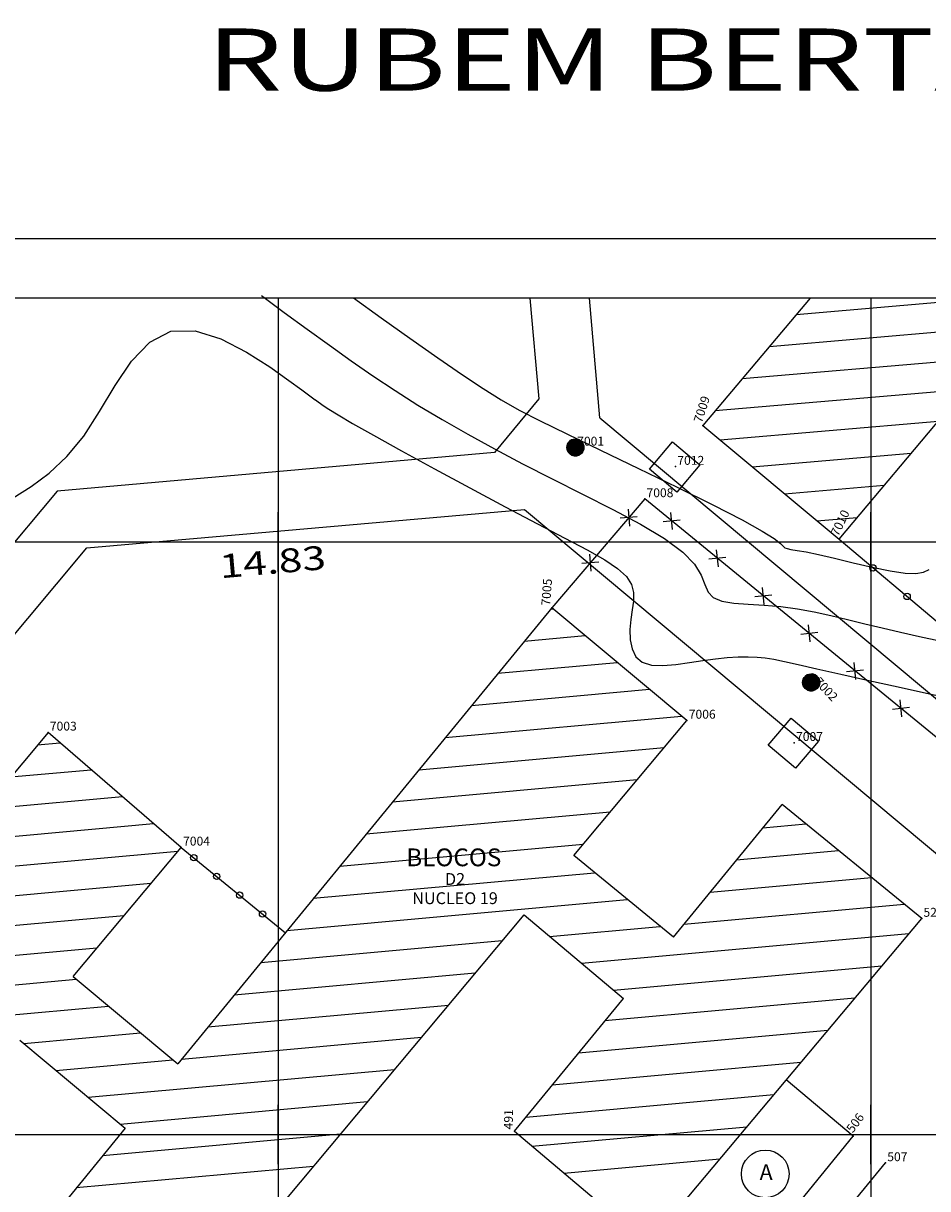
# Model space of a CAD drawing. Extents: x 189957 to 190125, y 1676991 to 1677118.
# Drawn here: x 189991 to 190022, y 1677078 to 1677118 of the extents above; entities that cross this region are included whole.
import ezdxf
from ezdxf.enums import TextEntityAlignment as Align

# ---------------------------------------------------------------- set-up
doc = ezdxf.new("R2010")
doc.units = 0
doc.header["$MEASUREMENT"] = 0
doc.linetypes.add('LIN0', pattern=[0])
doc.layers.get('0').update_dxf_attribs({"linetype": 'LIN0'})
for name, color, linetype in [('_PONTOS1', 7, 'LIN0'), ('_PONTOS9', 7, 'LIN0'), ('BLOCOS', 4, 'LIN0'), ('CERCAS', 2, 'LIN0'), ('CONSTRUCOES', 4, 'LIN0'), ('CURVAS', 7, 'LIN0'), ('ELETRICO', 7, 'LIN0'), ('FOLHAS', 8, 'LIN0'), ('MALHA', 3, 'LIN0'), ('MEDIDAS', 7, 'LIN0'), ('MEIOFIO-PROJETO', 7, 'LIN0'), ('PLUVIAL', 5, 'LIN0'), ('QUADRAS', 7, 'LIN0'), ('SELO', 7, 'LIN0'), ('TEXTOS', 6, 'LIN0')]:
    doc.layers.add(name, color=color, linetype=linetype)
doc.styles.add('ROMANS', font='ROMANS.shx', dxfattribs={"height": 0.4})

# ---------------------------------------------------------------- blocks, each defined once
blk = doc.blocks.new('FOL145', base_point=(189961.8954, 1676993.4314))
at = {"color": 0, "linetype": 'LIN0'}
for p, q in [((190087.6954, 1677108.2314), (189961.8954, 1677108.2314)), ((190000, 1677099), (190000, 1677101)), ((190020, 1677099), (190020, 1677101)), ((189999, 1677100), (190001, 1677100)), ((190019, 1677100), (190021, 1677100)), ((190000, 1677079), (190000, 1677081)), ((190020, 1677079), (190020, 1677081)), ((189999, 1677080), (190001, 1677080)), ((190019, 1677080), (190021, 1677080))]:
    blk.add_line(p, q, dxfattribs=at)
blk = doc.blocks.new('SIMB5')
at = {"color": 0}
blk.add_point((0, 0), dxfattribs=at)
for tag in ['COTA', 'PONTO', 'DESC']:
    blk.add_attdef(tag, (0, 0), '', height=1)
blk = doc.blocks.new('GRADIL')
at = {"layer": 'CERCAS', "linetype": 'LIN0'}
blk.add_circle((0, 0), 0.107, dxfattribs=at)
blk = doc.blocks.new('ARAME')
at = {"layer": 'CERCAS'}
for p, q in [((-0.204, 0.204), (0.204, -0.204)), ((-0.204, -0.204), (0.204, 0.204))]:
    blk.add_line(p, q, dxfattribs=at)
blk = doc.blocks.new('*H2')
at = {"color": 0, "linetype": 'LIN0'}
for p, q in [((182132.852173, 1669279.164825), (182132.750446, 1669278.512781)), ((182132.96202, 1669279.285061), (182132.820239, 1669278.376279)), ((182133.064818, 1669279.360112), (182132.899084, 1669278.297799)), ((182133.161038, 1669279.393005), (182132.977929, 1669278.219318)), ((182133.25447, 1669279.408025), (182133.056774, 1669278.140837)), ((182133.347902, 1669279.423044), (182133.13934, 1669278.086211)), ((182133.441334, 1669279.438064), (182133.226067, 1669278.058253)), ((182133.534766, 1669279.453084), (182133.312794, 1669278.030296)), ((182133.621493, 1669279.425127), (182133.403915, 1669278.030507)), ((182133.70822, 1669279.397169), (182133.495037, 1669278.030717)), ((182133.792376, 1669279.352729), (182133.58873, 1669278.047411)), ((182133.874231, 1669279.293547), (182133.684723, 1669278.078847)), ((182133.954061, 1669279.221379), (182133.784297, 1669278.133232)), ((182134.029112, 1669279.118582), (182133.892316, 1669278.241753)), ((182134.097114, 1669278.970599), (182134.000335, 1669278.350273)), ((182134.135174, 1669278.630704), (182134.135174, 1669278.630704))]:
    blk.add_line(p, q, dxfattribs=at)
at = {"color": 15, "linetype": 'LIN0', "flags": 128}
blk.add_lwpolyline([(182134.064546, 1669279.070047), (182133.931717, 1669279.251984), (182133.749167, 1669279.38397), (182133.534766, 1669279.453084), (182133.095423, 1669279.382456), (182132.913486, 1669279.249627), (182132.7815, 1669279.067077), (182132.712386, 1669278.852676), (182132.712907, 1669278.627411), (182132.783014, 1669278.413333), (182133.098393, 1669278.09941), (182133.312794, 1669278.030296), (182133.538059, 1669278.030817), (182133.752137, 1669278.100924), (182134.06606, 1669278.416303), (182134.135174, 1669278.630704), (182134.134653, 1669278.855969)], close=True, dxfattribs=at)

msp = doc.modelspace()

# ---------------------------------------------------------------- linework, layer by layer
at = {"color": 0, "linetype": 'LIN0'}
for p, q in [((190017.485, 1677107.677, 59.492), (190023.925, 1677108.231, 59.492)), ((190016.575, 1677106.595, 59.492), (190025.015, 1677107.322, 59.492)), ((190015.665, 1677105.513, 59.492), (190024.839, 1677106.303, 59.492)), ((190014.755, 1677104.43, 59.492), (190025.914, 1677105.392, 59.492)), ((190014.915, 1677103.441, 59.492), (190022.278, 1677104.075, 59.492)), ((190016.005, 1677102.531, 59.492), (190021.366, 1677102.993, 59.492)), ((190017.094, 1677101.621, 59.492), (190020.454, 1677101.91, 59.492)), ((190018.183, 1677100.711, 59.492), (190019.542, 1677100.828, 59.492)), ((190009.191, 1677097.737, 59.492), (190009.274, 1677097.745, 59.492)), ((190008.302, 1677096.652, 59.492), (190010.36, 1677096.839, 59.492)), ((190007.413, 1677095.568, 59.492), (190011.446, 1677095.934, 59.492)), ((190006.524, 1677094.483, 59.492), (190012.532, 1677095.028, 59.492)), ((190005.636, 1677093.398, 59.492), (190013.619, 1677094.123, 59.492)), ((189991.878, 1677093.153, 59.492), (189992.641, 1677093.223, 59.492)), ((190004.747, 1677092.313, 59.492), (190013.026, 1677093.065, 59.492)), ((189990.972, 1677092.067, 59.492), (189993.694, 1677092.314, 59.492)), ((190003.858, 1677091.228, 59.492), (190012.116, 1677091.978, 59.492)), ((189990.067, 1677090.981, 59.492), (189994.746, 1677091.405, 59.492)), ((190002.969, 1677090.144, 59.492), (190011.206, 1677090.891, 59.492)), ((189989.161, 1677089.894, 59.492), (189995.799, 1677090.497, 59.492)), ((190016.361, 1677090.355, 59.492), (190017.815, 1677090.487, 59.492)), ((190002.08, 1677089.059, 59.492), (190010.296, 1677089.805, 59.492)), ((189988.256, 1677088.808, 59.492), (189996.618, 1677089.567, 59.492)), ((190015.472, 1677089.27, 59.492), (190018.919, 1677089.583, 59.492)), ((190001.191, 1677087.974, 59.492), (190010.68, 1677088.835, 59.492)), ((190014.583, 1677088.185, 59.492), (190020.022, 1677088.679, 59.492)), ((189987.35, 1677087.722, 59.492), (189995.708, 1677088.48, 59.492)), ((190000.302, 1677086.889, 59.492), (190011.783, 1677087.931, 59.492)), ((189986.445, 1677086.635, 59.492), (189994.797, 1677087.394, 59.492)), ((190013.694, 1677087.101, 59.492), (190021.125, 1677087.775, 59.492)), ((190009.161, 1677086.689, 59.492), (190012.887, 1677087.027, 59.492)), ((190010.239, 1677085.783, 59.492), (190021.286, 1677086.786, 59.492)), ((189985.539, 1677085.549, 59.492), (189993.887, 1677086.307, 59.492)), ((189999.414, 1677085.804, 59.492), (190007.567, 1677086.545, 59.492)), ((189998.525, 1677084.72, 59.492), (190006.658, 1677085.458, 59.492)), ((190011.316, 1677084.877, 59.492), (190020.374, 1677085.699, 59.492)), ((189984.634, 1677084.463, 59.492), (189993.192, 1677085.24, 59.492)), ((189983.728, 1677083.377, 59.492), (189994.277, 1677084.334, 59.492)), ((189997.636, 1677083.635, 59.492), (190005.748, 1677084.371, 59.492)), ((190011.027, 1677083.846, 59.492), (190019.462, 1677084.612, 59.492)), ((190010.138, 1677082.761, 59.492), (190018.551, 1677083.525, 59.492)), ((189991.421, 1677083.071, 59.492), (189995.362, 1677083.428, 59.492)), ((189996.747, 1677082.55, 59.492), (190004.838, 1677083.284, 59.492)), ((189992.506, 1677082.165, 59.492), (189996.447, 1677082.523, 59.492)), ((190009.25, 1677081.677, 59.492), (190017.639, 1677082.438, 59.492)), ((189993.591, 1677081.259, 59.492), (190003.928, 1677082.198, 59.492)), ((189994.676, 1677080.354, 59.492), (190003.019, 1677081.111, 59.492)), ((190008.361, 1677080.592, 59.492), (190016.727, 1677081.351, 59.492)), ((189994.08, 1677079.296, 59.492), (190002.109, 1677080.024, 59.492)), ((190008.57, 1677079.607, 59.492), (190015.815, 1677080.264, 59.492)), ((190009.647, 1677078.7, 59.492), (190014.904, 1677079.178, 59.492)), ((189993.191, 1677078.211, 59.492), (190001.199, 1677078.938, 59.492))]:
    msp.add_line(p, q, dxfattribs=at)
at = {"layer": 'BLOCOS'}
for p, q in [((190017.963, 1677108.231), (190014.341, 1677103.924)), ((190018.931, 1677100.09), (190022.665, 1677104.52)), ((190014.341, 1677103.924), (190018.931, 1677100.09)), ((190009.237, 1677097.779), (189996.621, 1677082.382)), ((190013.8, 1677093.975), (190009.237, 1677097.779)), ((190009.98, 1677089.413), (190013.8, 1677093.975)), ((189992.239, 1677093.573), (189982.004, 1677081.294)), ((189996.735, 1677089.693), (189992.239, 1677093.573)), ((190013.342, 1677086.657), (190017.018, 1677091.144)), ((190021.721, 1677087.29), (190017.018, 1677091.144)), ((189993.083, 1677085.334), (189996.735, 1677089.693)), ((190013.342, 1677086.657), (190009.98, 1677089.413)), ((189996.659, 1677073.501), (190008.306, 1677087.413)), ((190008.306, 1677087.413), (190011.653, 1677084.596)), ((190012.503, 1677076.302), (190021.721, 1677087.29)), ((189993.083, 1677085.334), (189996.621, 1677082.382)), ((190007.977, 1677080.11), (190011.653, 1677084.596)), ((189991.285, 1677083.187), (189994.846, 1677080.216)), ((189994.846, 1677080.216), (189992.326, 1677077.141)), ((190007.977, 1677080.11), (190012.503, 1677076.302))]:
    msp.add_line(p, q, dxfattribs=at)
at = {"layer": 'CERCAS'}
msp.add_line((190018.931, 1677100.09), (190022.273, 1677097.283), dxfattribs=at)
at = {"layer": 'CERCAS', "color": 2}
msp.add_line((189996.735, 1677089.693), (190000.251, 1677086.812), dxfattribs=at)
at = {"layer": 'CERCAS'}
for points in [[(190027.53, 1677089.06), (190012.374, 1677101.449), (190009.237, 1677097.779)], [(190016.24, 1677076.061), (190017.349, 1677075.196), (190020.499, 1677079.041)]]:
    msp.add_lwpolyline(points, dxfattribs=at)
at = {"layer": 'CONSTRUCOES'}
for p, q in [((190019.409, 1677079.95), (190017.152, 1677081.844)), ((190016.24, 1677076.061), (190019.409, 1677079.95))]:
    msp.add_line(p, q, dxfattribs=at)
at = {"layer": 'CURVAS', "color": 32, "linetype": 'LIN0'}
for p, q in [((189999.446, 1677108.313, 48), (190000.209, 1677107.748, 48)), ((190002.552, 1677108.232, 47), (190003.481, 1677107.565, 47)), ((190000.209, 1677107.748, 48), (190000.984, 1677107.183, 48)), ((190003.481, 1677107.565, 47), (190004.45, 1677106.875, 47)), ((189995.673, 1677106.744, 49), (189996.381, 1677107.11, 49)), ((189996.381, 1677107.11, 49), (189997.198, 1677107.121, 49)), ((189997.198, 1677107.121, 49), (189998.073, 1677106.851, 49)), ((190000.984, 1677107.183, 48), (190001.735, 1677106.64, 48)), ((189995.059, 1677106.097, 49), (189995.673, 1677106.744, 49)), ((189998.073, 1677106.851, 49), (189998.938, 1677106.409, 49)), ((190004.45, 1677106.875, 47), (190005.388, 1677106.213, 47)), ((189998.938, 1677106.409, 49), (189999.724, 1677105.905, 49)), ((190001.735, 1677106.64, 48), (190002.47, 1677106.116, 48)), ((189994.505, 1677105.28, 49), (189995.059, 1677106.097, 49)), ((189999.724, 1677105.905, 49), (190000.362, 1677105.449, 49)), ((190002.47, 1677106.116, 48), (190003.202, 1677105.608, 48)), ((190005.388, 1677106.213, 47), (190006.226, 1677105.635, 47)), ((190003.202, 1677105.608, 48), (190003.948, 1677105.111, 48)), ((190006.226, 1677105.635, 47), (190006.917, 1677105.174, 47)), ((189993.977, 1677104.402, 49), (189994.505, 1677105.28, 49)), ((190000.362, 1677105.449, 49), (190000.802, 1677105.128, 49)), ((190000.802, 1677105.128, 49), (190001.069, 1677104.933, 49)), ((190003.948, 1677105.111, 48), (190004.723, 1677104.618, 48)), ((190006.917, 1677105.174, 47), (190007.525, 1677104.798, 47)), ((190001.069, 1677104.933, 49), (190001.206, 1677104.833, 49)), ((190001.206, 1677104.833, 49), (190001.257, 1677104.796, 49)), ((190001.257, 1677104.796, 49), (190001.264, 1677104.791, 49)), ((190001.264, 1677104.791, 49), (190001.264, 1677104.791, 49)), ((190001.264, 1677104.791, 49), (190001.521, 1677104.608, 49)), ((190007.525, 1677104.798, 47), (190008.14, 1677104.452, 47)), ((189993.442, 1677103.574, 49), (189993.977, 1677104.402, 49)), ((190001.521, 1677104.608, 49), (190001.713, 1677104.482, 49)), ((190001.713, 1677104.482, 49), (190002.03, 1677104.287, 49)), ((190004.723, 1677104.618, 48), (190005.539, 1677104.127, 48)), ((190008.14, 1677104.452, 47), (190008.849, 1677104.086, 47)), ((190002.03, 1677104.287, 49), (190002.517, 1677104.001, 49)), ((190002.517, 1677104.001, 49), (190003.22, 1677103.602, 49)), ((190005.539, 1677104.127, 48), (190006.4, 1677103.634, 48)), ((190008.849, 1677104.086, 47), (190009.744, 1677103.647, 47)), ((189992.875, 1677102.884, 49), (189993.442, 1677103.574, 49)), ((190003.22, 1677103.602, 49), (190004.162, 1677103.079, 49)), ((190006.4, 1677103.634, 48), (190007.306, 1677103.137, 48)), ((190009.744, 1677103.647, 47), (190010.877, 1677103.101, 47)), ((190007.306, 1677103.137, 48), (190008.255, 1677102.636, 48)), ((189992.28, 1677102.326, 49), (189992.875, 1677102.884, 49)), ((190004.162, 1677103.079, 49), (190005.276, 1677102.47, 49)), ((190010.877, 1677103.101, 47), (190012.159, 1677102.483, 47)), ((190005.276, 1677102.47, 49), (190006.472, 1677101.822, 49)), ((190008.255, 1677102.636, 48), (190009.25, 1677102.127, 48)), ((190012.159, 1677102.483, 47), (190013.467, 1677101.848, 47)), ((189991.673, 1677101.87, 49), (189992.28, 1677102.326, 49)), ((190009.25, 1677102.127, 48), (190010.279, 1677101.612, 48)), ((189991.065, 1677101.488, 49), (189991.673, 1677101.87, 49)), ((190006.472, 1677101.822, 49), (190007.662, 1677101.185, 49)), ((190010.279, 1677101.612, 48), (190011.294, 1677101.098, 48)), ((190013.467, 1677101.848, 47), (190014.678, 1677101.25, 47)), ((190007.662, 1677101.185, 49), (190008.756, 1677100.607, 49)), ((190014.678, 1677101.25, 47), (190015.666, 1677100.743, 47)), ((190011.294, 1677101.098, 48), (190012.235, 1677100.594, 48)), ((190008.756, 1677100.607, 49), (190009.682, 1677100.125, 49)), ((190012.235, 1677100.594, 48), (190013.045, 1677100.111, 48)), ((190015.666, 1677100.743, 47), (190016.341, 1677100.367, 47)), ((190009.682, 1677100.125, 49), (190010.434, 1677099.729, 49)), ((190013.045, 1677100.111, 48), (190013.664, 1677099.658, 48)), ((190016.341, 1677100.367, 47), (190016.747, 1677100.111, 47)), ((190016.747, 1677100.111, 47), (190016.958, 1677099.949, 47)), ((190010.434, 1677099.729, 49), (190011.024, 1677099.397, 49)), ((190013.664, 1677099.658, 48), (190014.056, 1677099.244, 48)), ((190016.958, 1677099.949, 47), (190017.051, 1677099.855, 47)), ((190017.051, 1677099.855, 47), (190017.103, 1677099.805, 47)), ((190017.103, 1677099.805, 47), (190017.179, 1677099.775, 47)), ((190017.179, 1677099.775, 47), (190017.31, 1677099.749, 47)), ((190017.31, 1677099.749, 47), (190017.517, 1677099.716, 47)), ((190017.517, 1677099.716, 47), (190017.819, 1677099.663, 47)), ((190017.819, 1677099.663, 47), (190018.239, 1677099.576, 47)), ((190011.024, 1677099.397, 49), (190011.461, 1677099.106, 49)), ((190014.056, 1677099.244, 48), (190014.277, 1677098.876, 48)), ((190018.239, 1677099.576, 47), (190018.784, 1677099.448, 47)), ((190018.784, 1677099.448, 47), (190019.407, 1677099.298, 47)), ((190019.407, 1677099.298, 47), (190020.05, 1677099.149, 47)), ((190011.461, 1677099.106, 49), (190011.757, 1677098.836, 49)), ((190011.757, 1677098.836, 49), (190011.926, 1677098.567, 49)), ((190014.277, 1677098.876, 48), (190014.403, 1677098.562, 48)), ((190020.05, 1677099.149, 47), (190020.654, 1677099.025, 47)), ((190020.654, 1677099.025, 47), (190021.159, 1677098.949, 47)), ((190021.159, 1677098.949, 47), (190021.525, 1677098.938, 47)), ((190021.525, 1677098.938, 47), (190021.779, 1677098.982, 47)), ((190021.779, 1677098.982, 47), (190021.97, 1677099.064, 47)), ((190011.926, 1677098.567, 49), (190011.994, 1677098.291, 49)), ((190014.403, 1677098.562, 48), (190014.513, 1677098.308, 48)), ((190011.994, 1677098.291, 49), (190011.993, 1677098.004, 49)), ((190014.513, 1677098.308, 48), (190014.684, 1677098.12, 48)), ((190014.684, 1677098.12, 48), (190014.978, 1677098.002, 48)), ((190011.953, 1677097.703, 49), (190011.904, 1677097.381, 49)), ((190011.993, 1677098.004, 49), (190011.953, 1677097.703, 49)), ((190014.978, 1677098.002, 48), (190015.381, 1677097.934, 48)), ((190015.381, 1677097.934, 48), (190015.866, 1677097.897, 48)), ((190015.866, 1677097.897, 48), (190016.404, 1677097.866, 48)), ((190016.404, 1677097.866, 48), (190016.966, 1677097.822, 48)), ((190016.966, 1677097.822, 48), (190017.529, 1677097.747, 48)), ((190017.529, 1677097.747, 48), (190018.089, 1677097.643, 48)), ((190018.089, 1677097.643, 48), (190018.652, 1677097.519, 48)), ((190011.904, 1677097.381, 49), (190011.875, 1677097.041, 49)), ((190018.652, 1677097.519, 48), (190019.22, 1677097.381, 48)), ((190019.22, 1677097.381, 48), (190019.797, 1677097.238, 48)), ((190019.797, 1677097.238, 48), (190020.388, 1677097.097, 48)), ((190011.875, 1677097.041, 49), (190011.884, 1677096.701, 49)), ((190020.388, 1677097.097, 48), (190021.002, 1677096.955, 48)), ((190021.002, 1677096.955, 48), (190021.648, 1677096.812, 48)), ((190011.884, 1677096.701, 49), (190011.946, 1677096.388, 49)), ((190021.648, 1677096.812, 48), (190022.339, 1677096.664, 48)), ((190011.946, 1677096.388, 49), (190012.077, 1677096.125, 49)), ((190012.077, 1677096.125, 49), (190012.293, 1677095.938, 49)), ((190014.335, 1677095.999, 49), (190014.764, 1677096.056, 49)), ((190014.764, 1677096.056, 49), (190015.162, 1677096.095, 49)), ((190015.162, 1677096.095, 49), (190015.53, 1677096.118, 49)), ((190015.53, 1677096.118, 49), (190015.865, 1677096.124, 49)), ((190015.865, 1677096.124, 49), (190016.168, 1677096.115, 49)), ((190016.168, 1677096.115, 49), (190016.444, 1677096.089, 49)), ((190016.444, 1677096.089, 49), (190016.735, 1677096.043, 49)), ((190012.293, 1677095.938, 49), (190012.604, 1677095.844, 49)), ((190012.604, 1677095.844, 49), (190012.989, 1677095.827, 49)), ((190012.989, 1677095.827, 49), (190013.424, 1677095.863, 49)), ((190013.424, 1677095.863, 49), (190013.881, 1677095.928, 49)), ((190013.881, 1677095.928, 49), (190014.335, 1677095.999, 49)), ((190016.735, 1677096.043, 49), (190017.089, 1677095.97, 49)), ((190017.089, 1677095.97, 49), (190017.555, 1677095.865, 49)), ((190017.555, 1677095.865, 49), (190018.181, 1677095.721, 49)), ((190018.181, 1677095.721, 49), (190018.993, 1677095.536, 49)), ((190018.993, 1677095.536, 49), (190019.934, 1677095.325, 49)), ((190019.934, 1677095.325, 49), (190020.922, 1677095.106, 49)), ((190020.922, 1677095.106, 49), (190021.878, 1677094.895, 49)), ((190021.878, 1677094.895, 49), (190022.72, 1677094.711, 49))]:
    msp.add_line(p, q, dxfattribs=at)
at = {"layer": 'ELETRICO', "linetype": 'LIN0'}
for centre in [(190010.035, 1677103.19), (190017.992, 1677095.259)]:
    msp.add_circle(centre, 0.288, dxfattribs=at)
at = {"layer": 'FOLHAS'}
for p, q in [((190000, 1677108.231), (190000, 1676993.431)), ((190020, 1677108.231), (190020, 1676993.431)), ((189961.895, 1677100), (190087.695, 1677100)), ((189961.895, 1677080), (190087.695, 1677080))]:
    msp.add_line(p, q, dxfattribs=at)
at = {"layer": 'MALHA', "color": 11}
msp.add_line((190087.695, 1677108.231), (189961.895, 1677108.231), dxfattribs=at)
at = {"layer": 'MEIOFIO-PROJETO', "color": 42, "linetype": 'LIN0'}
for p, q in [((190008.498, 1677108.231), (190008.798, 1677104.827)), ((190008.798, 1677104.827), (190007.31, 1677103.017)), ((190007.31, 1677103.017), (189992.544, 1677101.716)), ((189992.544, 1677101.716), (189977.054, 1677083.232))]:
    msp.add_line(p, q, dxfattribs=at)
at = {"layer": 'PLUVIAL', "color": 5}
for points in [[(190013.455, 1677101.682), (190012.539, 1677102.457), (190013.314, 1677103.373), (190014.23, 1677102.598)], [(190017.461, 1677092.362), (190016.545, 1677093.137), (190017.32, 1677094.053), (190018.236, 1677093.278)]]:
    msp.add_lwpolyline(points, close=True, dxfattribs=at)
at = {"layer": 'QUADRAS', "color": 60, "linetype": 'LIN0'}
for p, q in [((190010.862, 1677104.188), (190010.506, 1677108.231)), ((190010.862, 1677104.188), (190053.848, 1677068.255)), ((189993.545, 1677099.796), (190008.322, 1677101.098)), ((190008.322, 1677101.098), (190049.828, 1677066.402)), ((189978.587, 1677081.948), (189993.545, 1677099.796))]:
    msp.add_line(p, q, dxfattribs=at)
at = {"layer": 'SELO', "color": 1, "linetype": 'LIN0'}
msp.add_line((190124.695, 1677110.231), (189956.895, 1677110.231), dxfattribs=at)
at = {"layer": 'SELO', "color": 4, "linetype": 'LIN0'}
msp.add_line((190122.695, 1677108.231), (189961.895, 1677108.231), dxfattribs=at)
at = {"layer": 'TEXTOS', "linetype": 'LIN0'}
msp.add_circle((190016.441, 1677078.672), 0.806, dxfattribs=at)

# ---------------------------------------------------------------- block references
at = {"layer": '_PONTOS1', "color": 3}
ref = msp.add_blockref('SIMB5', (190021.721, 1677087.29), dxfattribs=at)
ref.add_attrib('PONTO', '524', (190021.781, 1677087.35), dxfattribs={"color": 1, "height": 0.3, "style": 'ROMANS'})
ref = msp.add_blockref('SIMB5', (190007.977, 1677080.11), dxfattribs=dict(at, rotation=88.63838639749976))
ref.add_attrib('PONTO', '491', (190007.918, 1677080.171), dxfattribs={"color": 1, "height": 0.3, "rotation": 88.6384, "style": 'ROMANS'})
ref = msp.add_blockref('SIMB5', (190019.409, 1677079.95), dxfattribs=dict(at, rotation=53.65181949701954))
ref.add_attrib('PONTO', '506', (190019.396, 1677080.034), dxfattribs={"color": 1, "height": 0.3, "rotation": 53.6518, "style": 'ROMANS'})
ref = msp.add_blockref('SIMB5', (190020.499, 1677079.041), dxfattribs=at)
ref.add_attrib('PONTO', '507', (190020.559, 1677079.101), dxfattribs={"color": 1, "height": 0.3, "style": 'ROMANS'})
at = {"layer": '_PONTOS9', "color": 3}
ref = msp.add_blockref('SIMB5', (190014.341, 1677103.924), dxfattribs=dict(at, rotation=72.11674954605952))
ref.add_attrib('PONTO', '7009', (190014.302, 1677104), dxfattribs={"color": 1, "height": 0.3, "rotation": 72.1167, "style": 'ROMANS'})
ref = msp.add_blockref('SIMB5', (190010.035, 1677103.19), dxfattribs=at)
ref.add_attrib('PONTO', '7001', (190010.095, 1677103.25), dxfattribs={"color": 1, "height": 0.3, "style": 'ROMANS'})
ref = msp.add_blockref('SIMB5', (190013.415, 1677102.543), dxfattribs=at)
ref.add_attrib('PONTO', '7012', (190013.475, 1677102.603), dxfattribs={"color": 1, "height": 0.3, "style": 'ROMANS'})
ref = msp.add_blockref('SIMB5', (190012.374, 1677101.449), dxfattribs=at)
ref.add_attrib('PONTO', '7008', (190012.434, 1677101.509), dxfattribs={"color": 1, "height": 0.3, "style": 'ROMANS'})
ref = msp.add_blockref('SIMB5', (190018.931, 1677100.09), dxfattribs=dict(at, rotation=64.18056520674439))
ref.add_attrib('PONTO', '7010', (190018.904, 1677100.17), dxfattribs={"color": 1, "height": 0.3, "rotation": 64.1806, "style": 'ROMANS'})
ref = msp.add_blockref('SIMB5', (190009.237, 1677097.779), dxfattribs=dict(at, rotation=85.77649840857433))
ref.add_attrib('PONTO', '7005', (190009.182, 1677097.843), dxfattribs={"color": 1, "height": 0.3, "rotation": 85.7765, "style": 'ROMANS'})
ref = msp.add_blockref('SIMB5', (190017.992, 1677095.259), dxfattribs=dict(at, rotation=313.3358247741673))
ref.add_attrib('PONTO', '7002', (190018.077, 1677095.257), dxfattribs={"color": 1, "height": 0.3, "rotation": 313.3358, "style": 'ROMANS'})
ref = msp.add_blockref('SIMB5', (190013.8, 1677093.975), dxfattribs=at)
ref.add_attrib('PONTO', '7006', (190013.86, 1677094.035), dxfattribs={"color": 1, "height": 0.3, "style": 'ROMANS'})
ref = msp.add_blockref('SIMB5', (189992.239, 1677093.573), dxfattribs=at)
ref.add_attrib('PONTO', '7003', (189992.299, 1677093.633), dxfattribs={"color": 1, "height": 0.3, "style": 'ROMANS'})
ref = msp.add_blockref('SIMB5', (190017.421, 1677093.223), dxfattribs=at)
ref.add_attrib('PONTO', '7007', (190017.481, 1677093.283), dxfattribs={"color": 1, "height": 0.3, "style": 'ROMANS'})
ref = msp.add_blockref('SIMB5', (189996.735, 1677089.693), dxfattribs=at)
ref.add_attrib('PONTO', '7004', (189996.795, 1677089.753), dxfattribs={"color": 1, "height": 0.3, "style": 'ROMANS'})
at = {"layer": 'CERCAS'}
for name, p, rotation in [('ARAME', (190011.836, 1677100.82), 229.4751583738798), ('ARAME', (190013.281, 1677100.708), 140.735099950889), ('ARAME', (190010.537, 1677099.299), 229.4751583738798), ('ARAME', (190014.83, 1677099.442), 140.735099950889), ('GRADIL', (190020.08, 1677099.125), 319.9745265262335), ('ARAME', (190016.378, 1677098.176), 140.735099950889), ('GRADIL', (190021.229, 1677098.16), 319.9745265262335), ('ARAME', (190017.927, 1677096.91), 140.735099950889), ('ARAME', (190019.475, 1677095.645), 140.735099950889), ('ARAME', (190021.024, 1677094.379), 140.735099950889)]:
    msp.add_blockref(name, p, dxfattribs=dict(at, rotation=rotation))
at = {"layer": 'CERCAS', "color": 2, "rotation": 320.6691796239823}
for p in [(189997.157, 1677089.347), (189997.93, 1677088.714), (189998.704, 1677088.08), (189999.477, 1677087.446)]:
    msp.add_blockref('GRADIL', p, dxfattribs=at)
at = {"layer": 'ELETRICO', "xscale": 0.4, "yscale": 0.4, "zscale": 0.4}
for p in [(117156.665, 1009391.693), (117164.623, 1009383.763)]:
    msp.add_blockref('*H2', p, dxfattribs=at)
at = {"layer": 'FOLHAS'}
msp.add_blockref('FOL145', (189961.895, 1676993.431), dxfattribs=at)

# ---------------------------------------------------------------- texts
at = {"layer": 'FOLHAS', "color": 3, "style": 'ROMANS', "width": 1.024631}
msp.add_text('RUBEM BERTA - FOLHA 46/51 - ESCALA 1/200', height=2.1, dxfattribs=at).set_placement((189997.597, 1677115.227), (190080.797, 1677115.227), align=Align.FIT)
at = {"layer": 'MEDIDAS', "color": 40, "style": 'ROMANS', "width": 1.086207}
msp.add_text('14.83', height=0.8, rotation=5.0353, dxfattribs=at).set_placement((189998.058, 1677098.771), (190001.645, 1677099.087), align=Align.FIT)
at = {"layer": 'TEXTOS', "style": 'ROMANS'}
for s, height, p in [('BLOCOS', 0.6, (190005.932, 1677089.055)), ('D2', 0.4, (190005.973, 1677088.424)), ('NUCLEO 19', 0.4, (190005.973, 1677087.777))]:
    msp.add_text(s, height=height, dxfattribs=at).set_placement(p, align=Align.CENTER)
msp.add_text('A', height=0.529, dxfattribs=at).set_placement((190016.252, 1677078.469))

doc.saveas('drawing.dxf')
